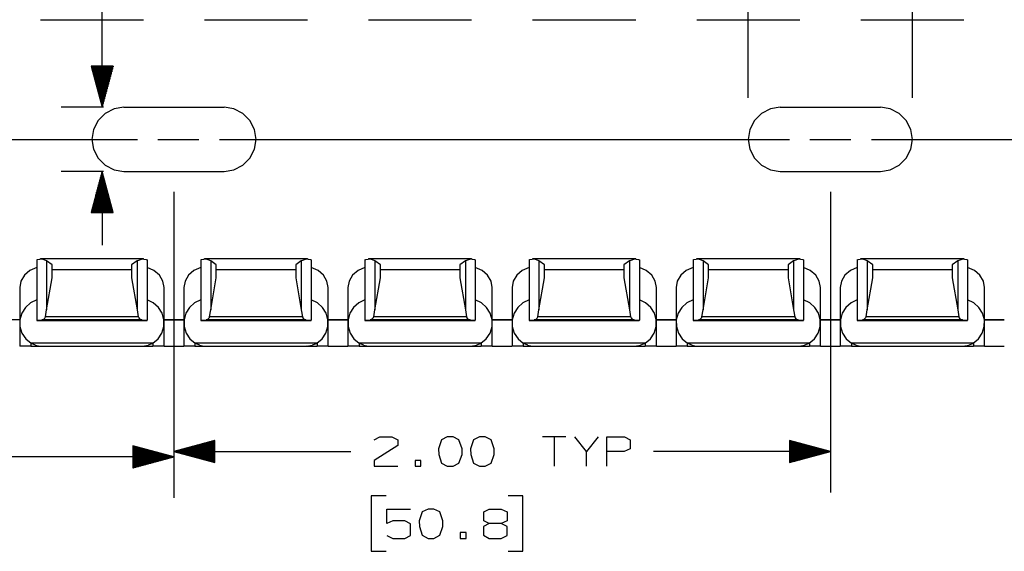
# Paper-space layout 'Layout1' of a CAD drawing. Extents: x 0.6 to 16.4, y 0.4 to 10.6.
# Drawn here: x 8.2 to 11.2, y 7.4 to 9 of the extents above; entities that cross this region are included whole.
import ezdxf

# ---------------------------------------------------------------- set-up
doc = ezdxf.new("R2010")
doc.units = 0
doc.header["$MEASUREMENT"] = 0
doc.layers.add('1', color=7, linetype='Continuous')

psp = doc.layouts.get("Layout1")

# ---------------------------------------------------------------- linework, layer by layer
at = {"layer": '1', "color": 7, "linetype": 'Continuous'}
for p, q in [((10.389602, 8.799206), (10.389602, 9.946333)), ((10.889602, 8.799206), (10.889602, 9.946333)), ((8.421071, 8.769844), (8.421071, 9.913675)), ((8.232551, 9.036396), (8.54661, 9.036396)), ((8.732551, 9.036396), (9.04661, 9.036396)), ((9.232551, 9.036396), (9.54661, 9.036396)), ((9.732551, 9.036396), (10.04661, 9.036396)), ((10.232551, 9.036396), (10.54661, 9.036396)), ((10.732551, 9.036396), (11.04661, 9.036396)), ((8.454565, 8.894844), (8.387578, 8.894844)), ((8.387578, 8.894844), (8.421071, 8.769844)), ((8.388071, 8.894844), (8.388071, 8.893002)), ((8.388071, 8.894844), (8.388071, 8.893002)), ((8.390071, 8.894844), (8.390071, 8.885538)), ((8.392071, 8.894844), (8.392071, 8.878074)), ((8.394072, 8.894844), (8.394072, 8.870609)), ((8.396071, 8.894844), (8.396071, 8.863146)), ((8.398071, 8.894844), (8.398071, 8.855681)), ((8.400071, 8.894844), (8.400071, 8.848217)), ((8.402071, 8.894844), (8.402071, 8.840754)), ((8.404071, 8.894844), (8.404071, 8.833289)), ((8.406072, 8.894844), (8.406072, 8.825825)), ((8.408072, 8.894844), (8.408072, 8.818361)), ((8.410071, 8.894844), (8.410071, 8.810897)), ((8.412071, 8.894844), (8.412071, 8.803432)), ((8.414071, 8.894844), (8.414071, 8.795969)), ((8.416071, 8.894844), (8.416071, 8.788505)), ((8.418071, 8.894844), (8.418071, 8.78104)), ((8.420072, 8.894844), (8.420072, 8.773577)), ((8.421071, 8.769844), (8.454565, 8.894844)), ((8.422071, 8.894844), (8.422071, 8.773577)), ((8.424071, 8.894844), (8.424071, 8.78104)), ((8.426071, 8.894844), (8.426071, 8.788505)), ((8.428071, 8.894844), (8.428071, 8.795969)), ((8.430071, 8.894844), (8.430071, 8.803432)), ((8.432071, 8.894844), (8.432071, 8.810897)), ((8.434072, 8.894844), (8.434072, 8.818361)), ((8.436071, 8.894844), (8.436071, 8.825825)), ((8.438071, 8.894844), (8.438071, 8.833289)), ((8.440071, 8.894844), (8.440071, 8.840754)), ((8.442071, 8.894844), (8.442071, 8.848217)), ((8.444071, 8.894844), (8.444071, 8.855681)), ((8.446072, 8.894844), (8.446072, 8.863146)), ((8.448071, 8.894844), (8.448071, 8.870609)), ((8.450071, 8.894844), (8.450071, 8.878074)), ((8.452071, 8.894844), (8.452071, 8.885538)), ((8.454071, 8.894844), (8.454071, 8.893002)), ((8.454071, 8.894844), (8.454071, 8.893002)), ((8.424603, 8.769844), (8.296071, 8.769844)), ((8.456973, 8.765072), (8.429793, 8.751224)), ((8.456973, 8.765072), (8.429793, 8.751224)), ((8.487103, 8.769844), (8.456973, 8.765072)), ((8.487103, 8.769844), (8.456973, 8.765072)), ((8.487103, 8.769844), (8.792102, 8.769844)), ((8.487103, 8.769844), (8.792102, 8.769844)), ((8.822231, 8.765072), (8.792102, 8.769844)), ((8.822231, 8.765072), (8.792102, 8.769844)), ((8.849411, 8.751224), (8.822231, 8.765072)), ((8.849411, 8.751224), (8.822231, 8.765072)), ((10.456973, 8.765072), (10.429793, 8.751224)), ((10.456973, 8.765072), (10.429793, 8.751224)), ((10.487103, 8.769844), (10.456973, 8.765072)), ((10.487103, 8.769844), (10.456973, 8.765072)), ((10.487103, 8.769844), (10.792102, 8.769844)), ((10.487103, 8.769844), (10.792102, 8.769844)), ((10.822231, 8.765072), (10.792102, 8.769844)), ((10.822231, 8.765072), (10.792102, 8.769844)), ((10.849411, 8.751224), (10.822231, 8.765072)), ((10.849411, 8.751224), (10.822231, 8.765072)), ((8.429793, 8.751224), (8.408223, 8.729653)), ((8.429793, 8.751224), (8.408223, 8.729653)), ((8.870981, 8.729653), (8.849411, 8.751224)), ((8.870981, 8.729653), (8.849411, 8.751224)), ((10.429793, 8.751224), (10.408223, 8.729653)), ((10.429793, 8.751224), (10.408223, 8.729653)), ((10.870981, 8.729653), (10.849411, 8.751224)), ((10.870981, 8.729653), (10.849411, 8.751224)), ((8.394374, 8.702474), (8.389602, 8.672344)), ((8.394374, 8.702474), (8.389602, 8.672344)), ((8.408223, 8.729653), (8.394374, 8.702474)), ((8.408223, 8.729653), (8.394374, 8.702474)), ((8.88483, 8.702474), (8.870981, 8.729653)), ((8.88483, 8.702474), (8.870981, 8.729653)), ((8.889602, 8.672344), (8.88483, 8.702474)), ((8.889602, 8.672344), (8.88483, 8.702474)), ((10.394374, 8.702474), (10.389602, 8.672344)), ((10.394374, 8.702474), (10.389602, 8.672344)), ((10.408223, 8.729653), (10.394374, 8.702474)), ((10.408223, 8.729653), (10.394374, 8.702474)), ((10.88483, 8.702474), (10.870981, 8.729653)), ((10.88483, 8.702474), (10.870981, 8.729653)), ((10.889602, 8.672344), (10.88483, 8.702474)), ((10.889602, 8.672344), (10.88483, 8.702474)), ((6.792102, 8.672344), (8.528352, 8.672344)), ((8.389602, 8.672344), (8.394374, 8.642215)), ((8.389602, 8.672344), (8.394374, 8.642215)), ((8.590852, 8.672344), (8.715852, 8.672344)), ((8.778352, 8.672344), (10.514602, 8.672344)), ((8.88483, 8.642215), (8.889602, 8.672344)), ((8.88483, 8.642215), (8.889602, 8.672344)), ((10.389602, 8.672344), (10.394374, 8.642215)), ((10.389602, 8.672344), (10.394374, 8.642215)), ((10.577102, 8.672344), (10.702102, 8.672344)), ((10.764602, 8.672344), (12.500852, 8.672344)), ((10.88483, 8.642215), (10.889602, 8.672344)), ((10.88483, 8.642215), (10.889602, 8.672344)), ((8.394374, 8.642215), (8.408223, 8.615035)), ((8.394374, 8.642215), (8.408223, 8.615035)), ((8.870981, 8.615035), (8.88483, 8.642215)), ((8.870981, 8.615035), (8.88483, 8.642215)), ((10.394374, 8.642215), (10.408223, 8.615035)), ((10.394374, 8.642215), (10.408223, 8.615035)), ((10.870981, 8.615035), (10.88483, 8.642215)), ((10.870981, 8.615035), (10.88483, 8.642215)), ((8.408223, 8.615035), (8.429793, 8.593465)), ((8.408223, 8.615035), (8.429793, 8.593465)), ((8.849411, 8.593465), (8.870981, 8.615035)), ((8.849411, 8.593465), (8.870981, 8.615035)), ((10.408223, 8.615035), (10.429793, 8.593465)), ((10.408223, 8.615035), (10.429793, 8.593465)), ((10.849411, 8.593465), (10.870981, 8.615035)), ((10.849411, 8.593465), (10.870981, 8.615035)), ((8.429793, 8.593465), (8.456973, 8.579617)), ((8.429793, 8.593465), (8.456973, 8.579617)), ((8.822231, 8.579617), (8.849411, 8.593465)), ((8.822231, 8.579617), (8.849411, 8.593465)), ((10.429793, 8.593465), (10.456973, 8.579617)), ((10.429793, 8.593465), (10.456973, 8.579617)), ((10.822231, 8.579617), (10.849411, 8.593465)), ((10.822231, 8.579617), (10.849411, 8.593465)), ((8.424603, 8.574844), (8.296071, 8.574844)), ((8.421071, 8.574844), (8.387578, 8.449844)), ((8.416071, 8.449844), (8.416071, 8.556184)), ((8.418071, 8.449844), (8.418071, 8.563648)), ((8.420072, 8.449844), (8.420072, 8.571113)), ((8.421071, 8.574844), (8.421071, 8.349844)), ((8.454565, 8.449844), (8.421071, 8.574844)), ((8.422071, 8.449844), (8.422071, 8.571113)), ((8.424071, 8.449844), (8.424071, 8.563648)), ((8.426071, 8.449844), (8.426071, 8.556184)), ((8.456973, 8.579617), (8.487103, 8.574844)), ((8.456973, 8.579617), (8.487103, 8.574844)), ((8.487103, 8.574844), (8.792102, 8.574844)), ((8.487103, 8.574844), (8.792102, 8.574844)), ((8.792102, 8.574844), (8.822231, 8.579617)), ((8.792102, 8.574844), (8.822231, 8.579617)), ((10.456973, 8.579617), (10.487103, 8.574844)), ((10.456973, 8.579617), (10.487103, 8.574844)), ((10.487103, 8.574844), (10.792102, 8.574844)), ((10.487103, 8.574844), (10.792102, 8.574844)), ((10.792102, 8.574844), (10.822231, 8.579617)), ((10.792102, 8.574844), (10.822231, 8.579617)), ((8.408072, 8.449844), (8.408072, 8.526327)), ((8.410071, 8.449844), (8.410071, 8.533792)), ((8.412071, 8.449844), (8.412071, 8.541256)), ((8.414071, 8.449844), (8.414071, 8.548719)), ((8.428071, 8.449844), (8.428071, 8.548719)), ((8.430071, 8.449844), (8.430071, 8.541256)), ((8.432071, 8.449844), (8.432071, 8.533792)), ((8.434072, 8.449844), (8.434072, 8.526327)), ((8.400071, 8.449844), (8.400071, 8.496471)), ((8.402071, 8.449844), (8.402071, 8.503935)), ((8.404071, 8.449844), (8.404071, 8.511399)), ((8.406072, 8.449844), (8.406072, 8.518864)), ((8.436071, 8.449844), (8.436071, 8.518864)), ((8.438071, 8.449844), (8.438071, 8.511399)), ((8.440071, 8.449844), (8.440071, 8.503935)), ((8.442071, 8.449844), (8.442071, 8.496471)), ((8.639602, 8.512344), (8.639602, 7.597468)), ((8.639602, 8.512344), (8.639602, 7.581116)), ((10.639602, 8.512344), (10.639602, 7.597468)), ((8.392071, 8.449844), (8.392071, 8.466615)), ((8.394072, 8.449844), (8.394072, 8.474079)), ((8.396071, 8.449844), (8.396071, 8.481543)), ((8.398071, 8.449844), (8.398071, 8.489007)), ((8.444071, 8.449844), (8.444071, 8.489007)), ((8.446072, 8.449844), (8.446072, 8.481543)), ((8.448071, 8.449844), (8.448071, 8.474079)), ((8.450071, 8.449844), (8.450071, 8.466615)), ((8.387578, 8.449844), (8.454565, 8.449844)), ((8.388071, 8.449844), (8.388071, 8.451687)), ((8.388071, 8.449844), (8.388071, 8.451687)), ((8.390071, 8.449844), (8.390071, 8.45915)), ((8.452071, 8.449844), (8.452071, 8.45915)), ((8.454071, 8.449844), (8.454071, 8.451687)), ((8.454071, 8.449844), (8.454071, 8.451687)), ((8.221602, 8.282825), (8.200631, 8.273629)), ((8.221602, 8.305812), (8.223972, 8.307059)), ((8.221602, 8.305812), (8.221602, 8.122217)), ((8.223972, 8.307059), (8.230896, 8.308208)), ((8.237387, 8.307634), (8.230896, 8.308208)), ((8.546654, 8.308292), (8.232594, 8.308292)), ((8.244258, 8.305494), (8.237387, 8.307634)), ((8.251602, 8.302551), (8.244258, 8.305494)), ((8.268602, 8.29037), (8.251602, 8.302551)), ((8.251602, 8.302551), (8.251602, 8.153276)), ((8.268602, 8.282989), (8.268602, 8.29037)), ((8.268602, 8.275298), (8.268602, 8.282989)), ((8.527602, 8.302551), (8.510602, 8.29037)), ((8.510602, 8.29037), (8.510602, 8.282989)), ((8.510602, 8.282989), (8.510602, 8.275298)), ((8.531178, 8.304029), (8.527602, 8.302551)), ((8.527602, 8.302551), (8.527602, 8.153276)), ((8.542935, 8.307874), (8.531178, 8.304029)), ((8.548308, 8.308208), (8.542935, 8.307874)), ((8.548308, 8.308208), (8.555232, 8.307059)), ((8.555232, 8.307059), (8.557602, 8.305812)), ((8.557602, 8.305812), (8.557602, 8.122217)), ((8.578573, 8.273629), (8.557602, 8.282825)), ((8.721602, 8.282825), (8.700631, 8.273629)), ((8.721602, 8.305812), (8.723972, 8.307059)), ((8.721602, 8.305812), (8.721602, 8.122217)), ((8.723972, 8.307059), (8.730896, 8.308208)), ((8.737387, 8.307634), (8.730896, 8.308208)), ((9.046654, 8.308292), (8.732594, 8.308292)), ((8.744258, 8.305494), (8.737387, 8.307634)), ((8.751602, 8.302551), (8.744258, 8.305494)), ((8.768602, 8.29037), (8.751602, 8.302551)), ((8.751602, 8.302551), (8.751602, 8.153276)), ((8.768602, 8.282989), (8.768602, 8.29037)), ((8.768602, 8.275298), (8.768602, 8.282989)), ((9.027602, 8.302551), (9.010602, 8.29037)), ((9.010602, 8.29037), (9.010602, 8.282989)), ((9.010602, 8.282989), (9.010602, 8.275298)), ((9.031178, 8.304029), (9.027602, 8.302551)), ((9.027602, 8.302551), (9.027602, 8.153276)), ((9.042935, 8.307874), (9.031178, 8.304029)), ((9.048308, 8.308208), (9.042935, 8.307874)), ((9.048308, 8.308208), (9.055232, 8.307059)), ((9.055232, 8.307059), (9.057602, 8.305812)), ((9.057602, 8.305812), (9.057602, 8.122217)), ((9.078573, 8.273629), (9.057602, 8.282825)), ((9.221602, 8.282825), (9.200631, 8.273629)), ((9.221602, 8.305812), (9.223972, 8.307059)), ((9.221602, 8.305812), (9.221602, 8.122217)), ((9.223972, 8.307059), (9.230896, 8.308208)), ((9.237387, 8.307634), (9.230896, 8.308208)), ((9.546654, 8.308292), (9.232594, 8.308292)), ((9.244258, 8.305494), (9.237387, 8.307634)), ((9.251602, 8.302551), (9.244258, 8.305494)), ((9.268602, 8.29037), (9.251602, 8.302551)), ((9.251602, 8.302551), (9.251602, 8.153276)), ((9.268602, 8.282989), (9.268602, 8.29037)), ((9.268602, 8.275298), (9.268602, 8.282989)), ((9.527602, 8.302551), (9.510602, 8.29037)), ((9.510602, 8.29037), (9.510602, 8.282989)), ((9.510602, 8.282989), (9.510602, 8.275298)), ((9.531178, 8.304029), (9.527602, 8.302551)), ((9.527602, 8.302551), (9.527602, 8.153276)), ((9.542935, 8.307874), (9.531178, 8.304029)), ((9.548308, 8.308208), (9.542935, 8.307874)), ((9.548308, 8.308208), (9.555232, 8.307059)), ((9.555232, 8.307059), (9.557602, 8.305812)), ((9.557602, 8.305812), (9.557602, 8.122217)), ((9.578573, 8.273629), (9.557602, 8.282825)), ((9.721602, 8.282825), (9.700631, 8.273629)), ((9.721602, 8.305812), (9.723972, 8.307059)), ((9.721602, 8.305812), (9.721602, 8.122217)), ((9.723972, 8.307059), (9.730896, 8.308208)), ((9.737387, 8.307634), (9.730896, 8.308208)), ((10.046654, 8.308292), (9.732594, 8.308292)), ((9.744258, 8.305494), (9.737387, 8.307634)), ((9.751602, 8.302551), (9.744258, 8.305494)), ((9.768602, 8.29037), (9.751602, 8.302551)), ((9.751602, 8.302551), (9.751602, 8.153276)), ((9.768602, 8.282989), (9.768602, 8.29037)), ((9.768602, 8.275298), (9.768602, 8.282989)), ((10.027602, 8.302551), (10.010602, 8.29037)), ((10.010602, 8.29037), (10.010602, 8.282989)), ((10.010602, 8.282989), (10.010602, 8.275298)), ((10.031178, 8.304029), (10.027602, 8.302551)), ((10.027602, 8.302551), (10.027602, 8.153276)), ((10.042935, 8.307874), (10.031178, 8.304029)), ((10.048308, 8.308208), (10.042935, 8.307874)), ((10.048308, 8.308208), (10.055232, 8.307059)), ((10.055232, 8.307059), (10.057602, 8.305812)), ((10.057602, 8.305812), (10.057602, 8.122217)), ((10.078573, 8.273629), (10.057602, 8.282825)), ((10.221602, 8.282825), (10.200631, 8.273629)), ((10.221602, 8.305812), (10.223972, 8.307059)), ((10.221602, 8.305812), (10.221602, 8.122217)), ((10.223972, 8.307059), (10.230896, 8.308208)), ((10.237387, 8.307634), (10.230896, 8.308208)), ((10.546654, 8.308292), (10.232594, 8.308292)), ((10.244258, 8.305494), (10.237387, 8.307634)), ((10.251602, 8.302551), (10.244258, 8.305494)), ((10.268602, 8.29037), (10.251602, 8.302551)), ((10.251602, 8.302551), (10.251602, 8.153276)), ((10.268602, 8.282989), (10.268602, 8.29037)), ((10.268602, 8.275298), (10.268602, 8.282989)), ((10.527602, 8.302551), (10.510602, 8.29037)), ((10.510602, 8.29037), (10.510602, 8.282989)), ((10.510602, 8.282989), (10.510602, 8.275298)), ((10.531178, 8.304029), (10.527602, 8.302551)), ((10.527602, 8.302551), (10.527602, 8.153276)), ((10.542935, 8.307874), (10.531178, 8.304029)), ((10.548308, 8.308208), (10.542935, 8.307874)), ((10.548308, 8.308208), (10.555232, 8.307059)), ((10.555232, 8.307059), (10.557602, 8.305812)), ((10.557602, 8.305812), (10.557602, 8.122217)), ((10.578573, 8.273629), (10.557602, 8.282825)), ((10.721602, 8.282825), (10.700631, 8.273629)), ((10.721602, 8.305812), (10.723972, 8.307059)), ((10.721602, 8.305812), (10.721602, 8.122217)), ((10.723972, 8.307059), (10.730896, 8.308208)), ((10.737387, 8.307634), (10.730896, 8.308208)), ((11.046654, 8.308292), (10.732594, 8.308292)), ((10.744258, 8.305494), (10.737387, 8.307634)), ((10.751602, 8.302551), (10.744258, 8.305494)), ((10.768602, 8.29037), (10.751602, 8.302551)), ((10.751602, 8.302551), (10.751602, 8.153276)), ((10.768602, 8.282989), (10.768602, 8.29037)), ((10.768602, 8.275298), (10.768602, 8.282989)), ((11.027602, 8.302551), (11.010602, 8.29037)), ((11.010602, 8.29037), (11.010602, 8.282989)), ((11.010602, 8.282989), (11.010602, 8.275298)), ((11.031178, 8.304029), (11.027602, 8.302551)), ((11.027602, 8.302551), (11.027602, 8.153276)), ((11.042935, 8.307874), (11.031178, 8.304029)), ((11.048308, 8.308208), (11.042935, 8.307874)), ((11.048308, 8.308208), (11.055232, 8.307059)), ((11.055232, 8.307059), (11.057602, 8.305812)), ((11.057602, 8.305812), (11.057602, 8.122217)), ((11.078573, 8.273629), (11.057602, 8.282825)), ((8.183981, 8.259267), (8.173287, 8.241151)), ((8.200631, 8.273629), (8.183981, 8.259267)), ((8.251602, 8.153276), (8.268602, 8.251382)), ((8.510602, 8.275298), (8.268602, 8.275298)), ((8.268602, 8.251382), (8.268602, 8.275298)), ((8.510602, 8.275298), (8.510602, 8.251382)), ((8.510602, 8.251382), (8.527602, 8.153276)), ((8.595223, 8.259267), (8.578573, 8.273629)), ((8.605917, 8.241151), (8.595223, 8.259267)), ((8.683981, 8.259267), (8.673287, 8.241151)), ((8.700631, 8.273629), (8.683981, 8.259267)), ((8.751602, 8.153276), (8.768602, 8.251382)), ((9.010602, 8.275298), (8.768602, 8.275298)), ((8.768602, 8.251382), (8.768602, 8.275298)), ((9.010602, 8.275298), (9.010602, 8.251382)), ((9.010602, 8.251382), (9.027602, 8.153276)), ((9.095223, 8.259267), (9.078573, 8.273629)), ((9.105917, 8.241151), (9.095223, 8.259267)), ((9.183981, 8.259267), (9.173287, 8.241151)), ((9.200631, 8.273629), (9.183981, 8.259267)), ((9.251602, 8.153276), (9.268602, 8.251382)), ((9.510602, 8.275298), (9.268602, 8.275298)), ((9.268602, 8.251382), (9.268602, 8.275298)), ((9.510602, 8.275298), (9.510602, 8.251382)), ((9.510602, 8.251382), (9.527602, 8.153276)), ((9.595223, 8.259267), (9.578573, 8.273629)), ((9.605917, 8.241151), (9.595223, 8.259267)), ((9.683981, 8.259267), (9.673287, 8.241151)), ((9.700631, 8.273629), (9.683981, 8.259267)), ((9.751602, 8.153276), (9.768602, 8.251382)), ((10.010602, 8.275298), (9.768602, 8.275298)), ((9.768602, 8.251382), (9.768602, 8.275298)), ((10.010602, 8.275298), (10.010602, 8.251382)), ((10.010602, 8.251382), (10.027602, 8.153276)), ((10.095223, 8.259267), (10.078573, 8.273629)), ((10.105917, 8.241151), (10.095223, 8.259267)), ((10.183981, 8.259267), (10.173287, 8.241151)), ((10.200631, 8.273629), (10.183981, 8.259267)), ((10.251602, 8.153276), (10.268602, 8.251382)), ((10.510602, 8.275298), (10.268602, 8.275298)), ((10.268602, 8.251382), (10.268602, 8.275298)), ((10.510602, 8.275298), (10.510602, 8.251382)), ((10.510602, 8.251382), (10.527602, 8.153276)), ((10.595223, 8.259267), (10.578573, 8.273629)), ((10.605917, 8.241151), (10.595223, 8.259267)), ((10.683981, 8.259267), (10.673287, 8.241151)), ((10.700631, 8.273629), (10.683981, 8.259267)), ((10.751602, 8.153276), (10.768602, 8.251382)), ((11.010602, 8.275298), (10.768602, 8.275298)), ((10.768602, 8.251382), (10.768602, 8.275298)), ((11.010602, 8.275298), (11.010602, 8.251382)), ((11.010602, 8.251382), (11.027602, 8.153276)), ((11.095223, 8.259267), (11.078573, 8.273629)), ((11.105917, 8.241151), (11.095223, 8.259267)), ((8.173287, 8.241151), (8.169602, 8.221061)), ((8.169602, 8.22106), (8.169602, 8.113554)), ((8.609602, 8.221061), (8.605917, 8.241151)), ((8.609602, 8.113554), (8.609602, 8.22106)), ((8.673287, 8.241151), (8.669602, 8.221061)), ((8.669602, 8.22106), (8.669602, 8.113554)), ((9.109602, 8.221061), (9.105917, 8.241151)), ((9.109602, 8.113554), (9.109602, 8.22106)), ((9.173287, 8.241151), (9.169602, 8.221061)), ((9.169602, 8.22106), (9.169602, 8.113554)), ((9.609602, 8.221061), (9.605917, 8.241151)), ((9.609602, 8.113554), (9.609602, 8.22106)), ((9.673287, 8.241151), (9.669602, 8.221061)), ((9.669602, 8.22106), (9.669602, 8.113554)), ((10.109602, 8.221061), (10.105917, 8.241151)), ((10.109602, 8.113554), (10.109602, 8.22106)), ((10.173287, 8.241151), (10.169602, 8.221061)), ((10.169602, 8.22106), (10.169602, 8.113554)), ((10.609602, 8.221061), (10.605917, 8.241151)), ((10.609602, 8.113554), (10.609602, 8.22106)), ((10.673287, 8.241151), (10.669602, 8.221061)), ((10.669602, 8.22106), (10.669602, 8.113554)), ((11.109602, 8.221061), (11.105917, 8.241151)), ((11.109602, 8.113554), (11.109602, 8.22106)), ((8.186962, 8.160542), (8.175873, 8.142951)), ((8.202619, 8.174409), (8.186962, 8.160542)), ((8.221602, 8.183455), (8.202619, 8.174409)), ((8.576585, 8.174409), (8.557602, 8.183455)), ((8.592241, 8.160542), (8.576585, 8.174409)), ((8.603332, 8.142951), (8.592241, 8.160542)), ((8.686962, 8.160542), (8.675873, 8.142951)), ((8.702619, 8.174409), (8.686962, 8.160542)), ((8.721602, 8.183455), (8.702619, 8.174409)), ((9.076585, 8.174409), (9.057602, 8.183455)), ((9.092241, 8.160542), (9.076585, 8.174409)), ((9.103332, 8.142951), (9.092241, 8.160542)), ((9.186962, 8.160542), (9.175873, 8.142951)), ((9.202619, 8.174409), (9.186962, 8.160542)), ((9.221602, 8.183455), (9.202619, 8.174409)), ((9.576585, 8.174409), (9.557602, 8.183455)), ((9.592241, 8.160542), (9.576585, 8.174409)), ((9.603332, 8.142951), (9.592241, 8.160542)), ((9.686962, 8.160542), (9.675873, 8.142951)), ((9.702619, 8.174409), (9.686962, 8.160542)), ((9.721602, 8.183455), (9.702619, 8.174409)), ((10.076585, 8.174409), (10.057602, 8.183455)), ((10.092241, 8.160542), (10.076585, 8.174409)), ((10.103332, 8.142951), (10.092241, 8.160542)), ((10.186962, 8.160542), (10.175873, 8.142951)), ((10.202619, 8.174409), (10.186962, 8.160542)), ((10.221602, 8.183455), (10.202619, 8.174409)), ((10.576585, 8.174409), (10.557602, 8.183455)), ((10.592241, 8.160542), (10.576585, 8.174409)), ((10.603332, 8.142951), (10.592241, 8.160542)), ((10.686962, 8.160542), (10.675873, 8.142951)), ((10.702619, 8.174409), (10.686962, 8.160542)), ((10.721602, 8.183455), (10.702619, 8.174409)), ((11.076585, 8.174409), (11.057602, 8.183455)), ((11.092241, 8.160542), (11.076585, 8.174409)), ((11.103332, 8.142951), (11.092241, 8.160542)), ((8.175873, 8.142951), (8.170229, 8.123032)), ((8.246057, 8.127913), (8.247524, 8.13009)), ((8.247524, 8.13009), (8.248196, 8.132094)), ((8.248196, 8.132094), (8.248231, 8.132305)), ((8.248231, 8.132305), (8.251602, 8.153276)), ((8.530973, 8.132305), (8.248231, 8.132305)), ((8.527602, 8.153276), (8.530973, 8.132305)), ((8.530973, 8.132305), (8.53119, 8.131334)), ((8.53119, 8.131334), (8.532207, 8.12916)), ((8.608975, 8.123032), (8.603332, 8.142951)), ((8.675873, 8.142951), (8.670229, 8.123032)), ((8.746057, 8.127913), (8.747524, 8.13009)), ((8.747524, 8.13009), (8.748196, 8.132094)), ((8.748196, 8.132094), (8.748231, 8.132305)), ((8.748231, 8.132305), (8.751602, 8.153276)), ((9.030973, 8.132305), (8.748231, 8.132305)), ((9.027602, 8.153276), (9.030973, 8.132305)), ((9.030973, 8.132305), (9.03119, 8.131334)), ((9.03119, 8.131334), (9.032207, 8.12916)), ((9.108975, 8.123032), (9.103332, 8.142951)), ((9.175873, 8.142951), (9.170229, 8.123032)), ((9.246057, 8.127913), (9.247524, 8.13009)), ((9.247524, 8.13009), (9.248196, 8.132094)), ((9.248196, 8.132094), (9.248231, 8.132305)), ((9.248231, 8.132305), (9.251602, 8.153276)), ((9.530973, 8.132305), (9.248231, 8.132305)), ((9.527602, 8.153276), (9.530973, 8.132305)), ((9.530973, 8.132305), (9.53119, 8.131334)), ((9.53119, 8.131334), (9.532207, 8.12916)), ((9.608975, 8.123032), (9.603332, 8.142951)), ((9.675873, 8.142951), (9.670229, 8.123032)), ((9.746057, 8.127913), (9.747524, 8.13009)), ((9.747524, 8.13009), (9.748196, 8.132094)), ((9.748196, 8.132094), (9.748231, 8.132305)), ((9.748231, 8.132305), (9.751602, 8.153276)), ((10.030973, 8.132305), (9.748231, 8.132305)), ((10.027602, 8.153276), (10.030973, 8.132305)), ((10.030973, 8.132305), (10.03119, 8.131334)), ((10.03119, 8.131334), (10.032207, 8.12916)), ((10.108975, 8.123032), (10.103332, 8.142951)), ((10.175873, 8.142951), (10.170229, 8.123032)), ((10.246057, 8.127913), (10.247524, 8.13009)), ((10.247524, 8.13009), (10.248196, 8.132094)), ((10.248196, 8.132094), (10.248231, 8.132305)), ((10.248231, 8.132305), (10.251602, 8.153276)), ((10.530973, 8.132305), (10.248231, 8.132305)), ((10.527602, 8.153276), (10.530973, 8.132305)), ((10.530973, 8.132305), (10.53119, 8.131334)), ((10.53119, 8.131334), (10.532207, 8.12916)), ((10.608975, 8.123032), (10.603332, 8.142951)), ((10.675873, 8.142951), (10.670229, 8.123032)), ((10.746057, 8.127913), (10.747524, 8.13009)), ((10.747524, 8.13009), (10.748196, 8.132094)), ((10.748196, 8.132094), (10.748231, 8.132305)), ((10.748231, 8.132305), (10.751602, 8.153276)), ((11.030973, 8.132305), (10.748231, 8.132305)), ((11.027602, 8.153276), (11.030973, 8.132305)), ((11.030973, 8.132305), (11.03119, 8.131334)), ((11.03119, 8.131334), (11.032207, 8.12916)), ((11.108975, 8.123032), (11.103332, 8.142951)), ((8.169602, 8.123122), (8.109602, 8.123122)), ((8.169602, 8.113554), (8.169602, 8.043086)), ((8.170229, 8.123032), (8.170479, 8.102361)), ((8.170479, 8.102361), (8.1766, 8.082577)), ((8.221602, 8.122217), (8.221681, 8.120958)), ((8.221681, 8.120958), (8.221905, 8.120743)), ((8.221848, 8.120715), (8.557366, 8.120715)), ((8.221905, 8.120743), (8.226879, 8.122131)), ((8.5573, 8.120743), (8.221905, 8.120743)), ((8.226879, 8.122131), (8.23748, 8.123331)), ((8.23748, 8.123331), (8.238997, 8.123579)), ((8.541723, 8.123331), (8.23748, 8.123331)), ((8.238997, 8.123579), (8.243049, 8.125348)), ((8.243049, 8.125348), (8.246057, 8.127913)), ((8.532207, 8.12916), (8.534518, 8.126559)), ((8.534518, 8.126559), (8.538682, 8.12406)), ((8.538682, 8.12406), (8.541723, 8.123331)), ((8.541723, 8.123331), (8.552325, 8.122131)), ((8.552325, 8.122131), (8.5573, 8.120743)), ((8.5573, 8.120743), (8.557359, 8.120715)), ((8.557359, 8.120715), (8.557567, 8.121241)), ((8.557567, 8.121241), (8.557602, 8.122217)), ((8.602604, 8.082577), (8.608726, 8.102361)), ((8.608726, 8.102361), (8.608975, 8.123032)), ((8.669602, 8.123122), (8.609602, 8.123122)), ((8.609602, 8.123119), (8.669601, 8.123119)), ((8.609602, 8.043086), (8.609602, 8.113554)), ((8.669602, 8.113554), (8.669602, 8.043086)), ((8.670229, 8.123032), (8.670479, 8.102361)), ((8.670479, 8.102361), (8.6766, 8.082577)), ((8.721602, 8.122217), (8.721681, 8.120958)), ((8.721681, 8.120958), (8.721905, 8.120743)), ((8.721848, 8.120715), (9.057366, 8.120715)), ((8.721905, 8.120743), (8.726879, 8.122131)), ((9.0573, 8.120743), (8.721905, 8.120743)), ((8.726879, 8.122131), (8.73748, 8.123331)), ((8.73748, 8.123331), (8.738997, 8.123579)), ((9.041723, 8.123331), (8.73748, 8.123331)), ((8.738997, 8.123579), (8.743049, 8.125348)), ((8.743049, 8.125348), (8.746057, 8.127913)), ((9.032207, 8.12916), (9.034518, 8.126559)), ((9.034518, 8.126559), (9.038682, 8.12406)), ((9.038682, 8.12406), (9.041723, 8.123331)), ((9.041723, 8.123331), (9.052325, 8.122131)), ((9.052325, 8.122131), (9.0573, 8.120743)), ((9.0573, 8.120743), (9.057359, 8.120715)), ((9.057359, 8.120715), (9.057567, 8.121241)), ((9.057567, 8.121241), (9.057602, 8.122217)), ((9.102604, 8.082577), (9.108726, 8.102361)), ((9.108726, 8.102361), (9.108975, 8.123032)), ((9.109602, 8.123119), (9.169601, 8.123119)), ((9.109602, 8.043086), (9.109602, 8.113554)), ((9.169602, 8.123122), (9.109727, 8.123122)), ((9.169602, 8.113554), (9.169602, 8.043086)), ((9.170229, 8.123032), (9.170479, 8.102361)), ((9.170479, 8.102361), (9.1766, 8.082577)), ((9.221602, 8.122217), (9.221681, 8.120958)), ((9.221681, 8.120958), (9.221905, 8.120743)), ((9.221848, 8.120715), (9.557366, 8.120715)), ((9.221905, 8.120743), (9.226879, 8.122131)), ((9.5573, 8.120743), (9.221905, 8.120743)), ((9.226879, 8.122131), (9.23748, 8.123331)), ((9.23748, 8.123331), (9.238997, 8.123579)), ((9.541723, 8.123331), (9.23748, 8.123331)), ((9.238997, 8.123579), (9.243049, 8.125348)), ((9.243049, 8.125348), (9.246057, 8.127913)), ((9.532207, 8.12916), (9.534518, 8.126559)), ((9.534518, 8.126559), (9.538682, 8.12406)), ((9.538682, 8.12406), (9.541723, 8.123331)), ((9.541723, 8.123331), (9.552325, 8.122131)), ((9.552325, 8.122131), (9.5573, 8.120743)), ((9.5573, 8.120743), (9.557359, 8.120715)), ((9.557359, 8.120715), (9.557567, 8.121241)), ((9.557567, 8.121241), (9.557602, 8.122217)), ((9.602604, 8.082577), (9.608726, 8.102361)), ((9.608726, 8.102361), (9.608975, 8.123032)), ((9.609602, 8.123119), (9.669601, 8.123119)), ((9.609602, 8.043086), (9.609602, 8.113554)), ((9.669602, 8.123122), (9.609727, 8.123122)), ((9.669602, 8.113554), (9.669602, 8.043086)), ((9.670229, 8.123032), (9.670479, 8.102361)), ((9.670479, 8.102361), (9.6766, 8.082577)), ((9.721602, 8.122217), (9.721681, 8.120958)), ((9.721681, 8.120958), (9.721905, 8.120743)), ((9.721848, 8.120715), (10.057366, 8.120715)), ((9.721905, 8.120743), (9.726879, 8.122131)), ((10.0573, 8.120743), (9.721905, 8.120743)), ((9.726879, 8.122131), (9.73748, 8.123331)), ((9.73748, 8.123331), (9.738997, 8.123579)), ((10.041723, 8.123331), (9.73748, 8.123331)), ((9.738997, 8.123579), (9.743049, 8.125348)), ((9.743049, 8.125348), (9.746057, 8.127913)), ((10.032207, 8.12916), (10.034518, 8.126559)), ((10.034518, 8.126559), (10.038682, 8.12406)), ((10.038682, 8.12406), (10.041723, 8.123331)), ((10.041723, 8.123331), (10.052325, 8.122131)), ((10.052325, 8.122131), (10.0573, 8.120743)), ((10.0573, 8.120743), (10.057359, 8.120715)), ((10.057359, 8.120715), (10.057567, 8.121241)), ((10.057567, 8.121241), (10.057602, 8.122217)), ((10.102604, 8.082577), (10.108726, 8.102361)), ((10.108726, 8.102361), (10.108975, 8.123032)), ((10.109602, 8.123119), (10.169601, 8.123119)), ((10.109602, 8.043086), (10.109602, 8.113554)), ((10.169602, 8.123122), (10.109727, 8.123122)), ((10.169602, 8.113554), (10.169602, 8.043086)), ((10.170229, 8.123032), (10.170479, 8.102361)), ((10.170479, 8.102361), (10.1766, 8.082577)), ((10.221602, 8.122217), (10.221681, 8.120958)), ((10.221681, 8.120958), (10.221905, 8.120743)), ((10.221848, 8.120715), (10.557366, 8.120715)), ((10.221905, 8.120743), (10.226879, 8.122131)), ((10.5573, 8.120743), (10.221905, 8.120743)), ((10.226879, 8.122131), (10.23748, 8.123331)), ((10.23748, 8.123331), (10.238997, 8.123579)), ((10.541723, 8.123331), (10.23748, 8.123331)), ((10.238997, 8.123579), (10.243049, 8.125348)), ((10.243049, 8.125348), (10.246057, 8.127913)), ((10.532207, 8.12916), (10.534518, 8.126559)), ((10.534518, 8.126559), (10.538682, 8.12406)), ((10.538682, 8.12406), (10.541723, 8.123331)), ((10.541723, 8.123331), (10.552325, 8.122131)), ((10.552325, 8.122131), (10.5573, 8.120743)), ((10.5573, 8.120743), (10.557359, 8.120715)), ((10.557359, 8.120715), (10.557567, 8.121241)), ((10.557567, 8.121241), (10.557602, 8.122217)), ((10.602604, 8.082577), (10.608726, 8.102361)), ((10.608726, 8.102361), (10.608975, 8.123032)), ((10.669602, 8.123122), (10.609602, 8.123122)), ((10.609602, 8.123119), (10.669601, 8.123119)), ((10.609602, 8.043086), (10.609602, 8.113554)), ((10.669602, 8.113554), (10.669602, 8.043086)), ((10.670229, 8.123032), (10.670479, 8.102361)), ((10.670479, 8.102361), (10.6766, 8.082577)), ((10.721602, 8.122217), (10.721681, 8.120958)), ((10.721681, 8.120958), (10.721905, 8.120743)), ((10.721848, 8.120715), (11.057366, 8.120715)), ((10.721905, 8.120743), (10.726879, 8.122131)), ((11.0573, 8.120743), (10.721905, 8.120743)), ((10.726879, 8.122131), (10.73748, 8.123331)), ((10.73748, 8.123331), (10.738997, 8.123579)), ((11.041723, 8.123331), (10.73748, 8.123331)), ((10.738997, 8.123579), (10.743049, 8.125348)), ((10.743049, 8.125348), (10.746057, 8.127913)), ((11.032207, 8.12916), (11.034518, 8.126559)), ((11.034518, 8.126559), (11.038682, 8.12406)), ((11.038682, 8.12406), (11.041723, 8.123331)), ((11.041723, 8.123331), (11.052325, 8.122131)), ((11.052325, 8.122131), (11.0573, 8.120743)), ((11.0573, 8.120743), (11.057359, 8.120715)), ((11.057359, 8.120715), (11.057567, 8.121241)), ((11.057567, 8.121241), (11.057602, 8.122217)), ((11.102604, 8.082577), (11.108726, 8.102361)), ((11.108726, 8.102361), (11.108975, 8.123032)), ((11.169602, 8.123122), (11.109602, 8.123122)), ((11.109602, 8.123119), (11.169601, 8.123119)), ((11.109602, 8.043086), (11.109602, 8.113554)), ((8.1766, 8.082577), (8.188111, 8.065248)), ((8.591093, 8.065248), (8.602604, 8.082577)), ((8.6766, 8.082577), (8.688111, 8.065248)), ((9.091093, 8.065248), (9.102604, 8.082577)), ((9.1766, 8.082577), (9.188111, 8.065248)), ((9.591093, 8.065248), (9.602604, 8.082577)), ((9.6766, 8.082577), (9.688111, 8.065248)), ((10.091093, 8.065248), (10.102604, 8.082577)), ((10.1766, 8.082577), (10.188111, 8.065248)), ((10.591093, 8.065248), (10.602604, 8.082577)), ((10.6766, 8.082577), (10.688111, 8.065248)), ((11.091093, 8.065248), (11.102604, 8.082577)), ((8.173754, 8.04308), (8.169602, 8.043086)), ((8.185636, 8.043076), (8.173754, 8.04308)), ((8.203602, 8.043073), (8.185636, 8.043076)), ((8.188111, 8.065248), (8.204098, 8.051746)), ((8.203602, 8.05206), (8.203602, 8.043073)), ((8.203602, 8.043073), (8.223136, 8.043069)), ((8.575107, 8.051746), (8.204098, 8.051746)), ((8.205191, 8.051078), (8.204098, 8.051746)), ((8.218174, 8.046491), (8.205191, 8.051078)), ((8.218174, 8.046491), (8.226876, 8.044341)), ((8.223136, 8.043069), (8.234997, 8.043063)), ((8.226876, 8.044341), (8.233485, 8.042958)), ((8.233485, 8.042958), (8.234189, 8.042933)), ((8.234185, 8.042933), (8.545019, 8.042933)), ((8.543482, 8.043063), (8.555205, 8.043069)), ((8.544991, 8.042933), (8.544966, 8.042933)), ((8.545015, 8.042933), (8.544991, 8.042933)), ((8.545015, 8.042933), (8.545118, 8.042933)), ((8.545118, 8.042933), (8.549423, 8.0436)), ((8.549423, 8.0436), (8.555947, 8.045302)), ((8.555205, 8.043069), (8.575603, 8.043073)), ((8.555947, 8.045302), (8.56103, 8.046491)), ((8.572475, 8.050243), (8.56103, 8.046491)), ((8.575107, 8.051746), (8.572475, 8.050243)), ((8.575107, 8.051746), (8.591093, 8.065248)), ((8.575603, 8.05206), (8.575603, 8.043073)), ((8.593569, 8.043076), (8.575603, 8.043073)), ((8.60545, 8.04308), (8.593569, 8.043076)), ((8.609602, 8.043086), (8.60545, 8.04308)), ((8.609602, 8.04326), (8.669601, 8.04326)), ((8.673754, 8.04308), (8.669602, 8.043086)), ((8.685636, 8.043076), (8.673754, 8.04308)), ((8.703602, 8.043073), (8.685636, 8.043076)), ((8.688111, 8.065248), (8.704098, 8.051746)), ((8.703602, 8.05206), (8.703602, 8.043073)), ((8.703602, 8.043073), (8.723136, 8.043069)), ((9.075107, 8.051746), (8.704098, 8.051746)), ((8.705191, 8.051078), (8.704098, 8.051746)), ((8.718174, 8.046491), (8.705191, 8.051078)), ((8.718174, 8.046491), (8.726876, 8.044341)), ((8.723136, 8.043069), (8.734997, 8.043063)), ((8.726876, 8.044341), (8.733485, 8.042958)), ((8.733485, 8.042958), (8.734189, 8.042933)), ((8.734185, 8.042933), (9.045019, 8.042933)), ((9.043482, 8.043063), (9.055205, 8.043069)), ((9.044991, 8.042933), (9.044966, 8.042933)), ((9.045015, 8.042933), (9.044991, 8.042933)), ((9.045015, 8.042933), (9.045118, 8.042933)), ((9.045118, 8.042933), (9.049423, 8.0436)), ((9.049423, 8.0436), (9.055947, 8.045302)), ((9.055205, 8.043069), (9.075603, 8.043073)), ((9.055947, 8.045302), (9.06103, 8.046491)), ((9.072475, 8.050243), (9.06103, 8.046491)), ((9.075107, 8.051746), (9.072475, 8.050243)), ((9.075107, 8.051746), (9.091093, 8.065248)), ((9.075603, 8.05206), (9.075603, 8.043073)), ((9.093569, 8.043076), (9.075603, 8.043073)), ((9.10545, 8.04308), (9.093569, 8.043076)), ((9.109602, 8.043086), (9.10545, 8.04308)), ((9.109602, 8.04326), (9.169601, 8.04326)), ((9.173754, 8.04308), (9.169602, 8.043086)), ((9.185636, 8.043076), (9.173754, 8.04308)), ((9.203602, 8.043073), (9.185636, 8.043076)), ((9.188111, 8.065248), (9.204098, 8.051746)), ((9.203602, 8.05206), (9.203602, 8.043073)), ((9.203602, 8.043073), (9.223136, 8.043069)), ((9.575107, 8.051746), (9.204098, 8.051746)), ((9.205191, 8.051078), (9.204098, 8.051746)), ((9.218174, 8.046491), (9.205191, 8.051078)), ((9.218174, 8.046491), (9.226876, 8.044341)), ((9.223136, 8.043069), (9.234997, 8.043063)), ((9.226876, 8.044341), (9.233485, 8.042958)), ((9.233485, 8.042958), (9.234189, 8.042933)), ((9.234185, 8.042933), (9.545019, 8.042933)), ((9.543482, 8.043063), (9.555205, 8.043069)), ((9.544991, 8.042933), (9.544966, 8.042933)), ((9.545015, 8.042933), (9.544991, 8.042933)), ((9.545015, 8.042933), (9.545118, 8.042933)), ((9.545118, 8.042933), (9.549423, 8.0436)), ((9.549423, 8.0436), (9.555947, 8.045302)), ((9.555205, 8.043069), (9.575603, 8.043073)), ((9.555947, 8.045302), (9.56103, 8.046491)), ((9.572475, 8.050243), (9.56103, 8.046491)), ((9.575107, 8.051746), (9.572475, 8.050243)), ((9.575107, 8.051746), (9.591093, 8.065248)), ((9.575603, 8.05206), (9.575603, 8.043073)), ((9.593569, 8.043076), (9.575603, 8.043073)), ((9.60545, 8.04308), (9.593569, 8.043076)), ((9.609602, 8.043086), (9.60545, 8.04308)), ((9.609602, 8.04326), (9.669601, 8.04326)), ((9.673754, 8.04308), (9.669602, 8.043086)), ((9.685636, 8.043076), (9.673754, 8.04308)), ((9.703602, 8.043073), (9.685636, 8.043076)), ((9.688111, 8.065248), (9.704098, 8.051746)), ((9.703602, 8.05206), (9.703602, 8.043073)), ((9.703602, 8.043073), (9.723136, 8.043069)), ((10.075107, 8.051746), (9.704098, 8.051746)), ((9.705191, 8.051078), (9.704098, 8.051746)), ((9.718174, 8.046491), (9.705191, 8.051078)), ((9.718174, 8.046491), (9.726876, 8.044341)), ((9.723136, 8.043069), (9.734997, 8.043063)), ((9.726876, 8.044341), (9.733485, 8.042958)), ((9.733485, 8.042958), (9.734189, 8.042933)), ((9.734185, 8.042933), (10.045019, 8.042933)), ((10.043482, 8.043063), (10.055205, 8.043069)), ((10.044991, 8.042933), (10.044966, 8.042933)), ((10.045015, 8.042933), (10.044991, 8.042933)), ((10.045015, 8.042933), (10.045118, 8.042933)), ((10.045118, 8.042933), (10.049423, 8.0436)), ((10.049423, 8.0436), (10.055947, 8.045302)), ((10.055205, 8.043069), (10.075603, 8.043073)), ((10.055947, 8.045302), (10.06103, 8.046491)), ((10.072475, 8.050243), (10.06103, 8.046491)), ((10.075107, 8.051746), (10.072475, 8.050243)), ((10.075107, 8.051746), (10.091093, 8.065248)), ((10.075603, 8.05206), (10.075603, 8.043073)), ((10.093569, 8.043076), (10.075603, 8.043073)), ((10.10545, 8.04308), (10.093569, 8.043076)), ((10.109602, 8.043086), (10.10545, 8.04308)), ((10.109602, 8.04326), (10.169601, 8.04326)), ((10.173754, 8.04308), (10.169602, 8.043086)), ((10.185636, 8.043076), (10.173754, 8.04308)), ((10.203602, 8.043073), (10.185636, 8.043076)), ((10.188111, 8.065248), (10.204098, 8.051746)), ((10.203602, 8.05206), (10.203602, 8.043073)), ((10.203602, 8.043073), (10.223136, 8.043069)), ((10.575107, 8.051746), (10.204098, 8.051746)), ((10.205191, 8.051078), (10.204098, 8.051746)), ((10.218174, 8.046491), (10.205191, 8.051078)), ((10.218174, 8.046491), (10.226876, 8.044341)), ((10.223136, 8.043069), (10.234997, 8.043063)), ((10.226876, 8.044341), (10.233485, 8.042958)), ((10.233485, 8.042958), (10.234189, 8.042933)), ((10.234185, 8.042933), (10.545019, 8.042933)), ((10.543482, 8.043063), (10.555205, 8.043069)), ((10.544991, 8.042933), (10.544966, 8.042933)), ((10.545015, 8.042933), (10.544991, 8.042933)), ((10.545015, 8.042933), (10.545118, 8.042933)), ((10.545118, 8.042933), (10.549423, 8.0436)), ((10.549423, 8.0436), (10.555947, 8.045302)), ((10.555205, 8.043069), (10.575603, 8.043073)), ((10.555947, 8.045302), (10.56103, 8.046491)), ((10.572475, 8.050243), (10.56103, 8.046491)), ((10.575107, 8.051746), (10.572475, 8.050243)), ((10.575107, 8.051746), (10.591093, 8.065248)), ((10.575603, 8.05206), (10.575603, 8.043073)), ((10.593569, 8.043076), (10.575603, 8.043073)), ((10.60545, 8.04308), (10.593569, 8.043076)), ((10.609602, 8.043086), (10.60545, 8.04308)), ((10.609602, 8.04326), (10.669601, 8.04326)), ((10.673754, 8.04308), (10.669602, 8.043086)), ((10.685636, 8.043076), (10.673754, 8.04308)), ((10.703602, 8.043073), (10.685636, 8.043076)), ((10.688111, 8.065248), (10.704098, 8.051746)), ((10.703602, 8.05206), (10.703602, 8.043073)), ((10.703602, 8.043073), (10.723136, 8.043069)), ((11.075107, 8.051746), (10.704098, 8.051746)), ((10.705191, 8.051078), (10.704098, 8.051746)), ((10.718174, 8.046491), (10.705191, 8.051078)), ((10.718174, 8.046491), (10.726876, 8.044341)), ((10.723136, 8.043069), (10.734997, 8.043063)), ((10.726876, 8.044341), (10.733485, 8.042958)), ((10.733485, 8.042958), (10.734189, 8.042933)), ((10.734185, 8.042933), (11.045019, 8.042933)), ((11.043482, 8.043063), (11.055205, 8.043069)), ((11.044991, 8.042933), (11.044966, 8.042933)), ((11.045015, 8.042933), (11.044991, 8.042933)), ((11.045015, 8.042933), (11.045118, 8.042933)), ((11.045118, 8.042933), (11.049423, 8.0436)), ((11.049423, 8.0436), (11.055947, 8.045302)), ((11.055205, 8.043069), (11.075603, 8.043073)), ((11.055947, 8.045302), (11.06103, 8.046491)), ((11.072475, 8.050243), (11.06103, 8.046491)), ((11.075107, 8.051746), (11.072475, 8.050243)), ((11.075107, 8.051746), (11.091093, 8.065248)), ((11.075603, 8.05206), (11.075603, 8.043073)), ((11.093569, 8.043076), (11.075603, 8.043073)), ((11.10545, 8.04308), (11.093569, 8.043076)), ((11.109602, 8.043086), (11.10545, 8.04308)), ((11.109602, 8.04326), (11.169601, 8.04326)), ((8.764602, 7.755962), (8.639602, 7.722468)), ((8.764602, 7.741468), (8.710511, 7.741468)), ((8.764602, 7.743468), (8.717976, 7.743468)), ((8.764602, 7.745468), (8.725439, 7.745468)), ((8.764602, 7.747468), (8.732903, 7.747468)), ((8.764602, 7.749468), (8.740368, 7.749468)), ((8.764602, 7.751468), (8.747831, 7.751468)), ((8.764602, 7.753468), (8.755296, 7.753468)), ((8.764602, 7.755468), (8.76276, 7.755468)), ((8.764602, 7.755468), (8.76276, 7.755468)), ((8.764602, 7.688974), (8.764602, 7.755962)), ((9.321321, 7.740281), (9.249133, 7.695281)), ((9.250071, 7.758093), (9.266946, 7.766531)), ((9.266946, 7.766531), (9.303509, 7.766531)), ((9.303509, 7.766531), (9.321321, 7.758093)), ((9.321321, 7.758093), (9.321321, 7.740281)), ((9.454634, 7.758093), (9.445258, 7.730906)), ((9.472445, 7.766531), (9.454634, 7.758093)), ((9.490258, 7.766531), (9.472445, 7.766531)), ((9.508071, 7.758093), (9.490258, 7.766531)), ((9.517446, 7.730906), (9.508071, 7.758093)), ((9.552696, 7.758093), (9.543321, 7.730906)), ((9.570508, 7.766531), (9.552696, 7.758093)), ((9.588321, 7.766531), (9.570508, 7.766531)), ((9.606133, 7.758093), (9.588321, 7.766531)), ((9.615508, 7.730906), (9.606133, 7.758093)), ((9.833946, 7.766531), (9.762696, 7.766531)), ((9.798321, 7.766531), (9.798321, 7.677468)), ((9.896383, 7.722468), (9.860759, 7.766531)), ((9.932009, 7.766531), (9.896383, 7.722468)), ((9.958821, 7.677468), (9.958821, 7.766531)), ((9.958821, 7.766531), (10.012259, 7.766531)), ((10.012259, 7.766531), (10.030071, 7.758093)), ((10.030071, 7.758093), (10.030071, 7.730906)), ((10.639602, 7.722468), (10.514602, 7.755962)), ((10.514602, 7.755962), (10.514602, 7.688974)), ((10.514602, 7.755468), (10.516444, 7.755468)), ((10.514602, 7.755468), (10.516444, 7.755468)), ((10.514602, 7.753468), (10.523909, 7.753468)), ((10.514602, 7.751468), (10.531373, 7.751468)), ((10.514602, 7.749468), (10.538836, 7.749468)), ((10.514602, 7.747468), (10.546301, 7.747468)), ((10.514602, 7.745468), (10.553765, 7.745468)), ((10.514602, 7.743468), (10.561229, 7.743468)), ((10.514602, 7.741468), (10.568693, 7.741468)), ((8.639602, 7.706116), (8.514602, 7.739609)), ((8.514602, 7.739609), (8.514602, 7.672622)), ((8.514602, 7.739116), (8.516444, 7.739116)), ((8.514602, 7.739116), (8.516444, 7.739116)), ((8.514602, 7.737116), (8.523909, 7.737116)), ((8.514602, 7.735116), (8.531373, 7.735116)), ((8.514602, 7.733116), (8.538836, 7.733116)), ((8.514602, 7.731116), (8.546301, 7.731116)), ((8.514602, 7.729116), (8.553765, 7.729116)), ((8.514602, 7.727116), (8.561229, 7.727116)), ((8.514602, 7.725116), (8.568693, 7.725116)), ((8.514602, 7.723116), (8.576158, 7.723116)), ((8.514602, 7.721116), (8.583621, 7.721116)), ((8.514602, 7.719116), (8.591085, 7.719116)), ((8.514602, 7.717116), (8.59855, 7.717116)), ((8.514602, 7.715116), (8.606013, 7.715116)), ((8.514602, 7.713116), (8.613478, 7.713116)), ((8.514602, 7.711116), (8.620942, 7.711116)), ((8.639602, 7.722468), (9.178196, 7.722468)), ((8.639602, 7.722468), (8.764602, 7.688974)), ((8.764602, 7.723468), (8.643334, 7.723468)), ((8.764602, 7.721468), (8.643334, 7.721468)), ((8.764602, 7.725468), (8.650798, 7.725468)), ((8.764602, 7.719468), (8.650798, 7.719468)), ((8.764602, 7.727468), (8.658262, 7.727468)), ((8.764602, 7.717468), (8.658262, 7.717468)), ((8.764602, 7.729468), (8.665727, 7.729468)), ((8.764602, 7.715468), (8.665727, 7.715468)), ((8.764602, 7.731468), (8.67319, 7.731468)), ((8.764602, 7.713468), (8.67319, 7.713468)), ((8.764602, 7.733468), (8.680655, 7.733468)), ((8.764602, 7.711468), (8.680655, 7.711468)), ((8.764602, 7.735468), (8.688119, 7.735468)), ((8.764602, 7.737468), (8.695582, 7.737468)), ((8.764602, 7.739468), (8.703047, 7.739468)), ((9.445258, 7.730906), (9.446196, 7.713093)), ((9.446196, 7.713093), (9.454634, 7.686843)), ((9.508071, 7.686843), (9.517446, 7.713093)), ((9.517446, 7.713093), (9.517446, 7.730906)), ((9.543321, 7.730906), (9.544258, 7.713093)), ((9.544258, 7.713093), (9.552696, 7.686843)), ((9.606133, 7.686843), (9.615508, 7.713093)), ((9.615508, 7.713093), (9.615508, 7.730906)), ((9.896383, 7.677468), (9.896383, 7.722468)), ((10.011321, 7.722468), (9.958821, 7.722468)), ((10.030071, 7.730906), (10.011321, 7.722468)), ((10.639602, 7.722468), (10.101008, 7.722468)), ((10.514602, 7.739468), (10.576158, 7.739468)), ((10.514602, 7.737468), (10.583621, 7.737468)), ((10.514602, 7.735468), (10.591085, 7.735468)), ((10.514602, 7.733468), (10.59855, 7.733468)), ((10.514602, 7.731468), (10.606013, 7.731468)), ((10.514602, 7.729468), (10.613478, 7.729468)), ((10.514602, 7.727468), (10.620942, 7.727468)), ((10.514602, 7.725468), (10.628406, 7.725468)), ((10.514602, 7.723468), (10.63587, 7.723468)), ((10.514602, 7.688974), (10.639602, 7.722468)), ((10.514602, 7.721468), (10.63587, 7.721468)), ((10.514602, 7.719468), (10.628406, 7.719468)), ((10.514602, 7.717468), (10.620942, 7.717468)), ((10.514602, 7.715468), (10.613478, 7.715468)), ((10.514602, 7.713468), (10.606013, 7.713468)), ((10.514602, 7.711468), (10.59855, 7.711468)), ((8.639602, 7.706116), (7.854352, 7.706116)), ((8.514602, 7.709116), (8.628406, 7.709116)), ((8.514602, 7.707116), (8.63587, 7.707116)), ((8.514602, 7.672622), (8.639602, 7.706116)), ((8.514602, 7.705116), (8.63587, 7.705116)), ((8.514602, 7.703116), (8.628406, 7.703116)), ((8.514602, 7.701116), (8.620942, 7.701116)), ((8.514602, 7.699116), (8.613478, 7.699116)), ((8.514602, 7.697116), (8.606013, 7.697116)), ((8.514602, 7.695116), (8.59855, 7.695116)), ((8.514602, 7.693116), (8.591085, 7.693116)), ((8.514602, 7.691116), (8.583621, 7.691116)), ((8.514602, 7.689116), (8.576158, 7.689116)), ((8.514602, 7.687116), (8.568693, 7.687116)), ((8.514602, 7.685116), (8.561229, 7.685116)), ((8.514602, 7.683116), (8.553765, 7.683116)), ((8.514602, 7.681116), (8.546301, 7.681116)), ((8.764602, 7.709468), (8.688119, 7.709468)), ((8.764602, 7.707468), (8.695582, 7.707468)), ((8.764602, 7.705468), (8.703047, 7.705468)), ((8.764602, 7.703468), (8.710511, 7.703468)), ((8.764602, 7.701468), (8.717976, 7.701468)), ((8.764602, 7.699468), (8.725439, 7.699468)), ((8.764602, 7.697468), (8.732903, 7.697468)), ((8.764602, 7.695468), (8.740368, 7.695468)), ((8.764602, 7.693468), (8.747831, 7.693468)), ((8.764602, 7.691468), (8.755296, 7.691468)), ((8.764602, 7.689468), (8.76276, 7.689468)), ((8.764602, 7.689468), (8.76276, 7.689468)), ((9.249133, 7.695281), (9.250071, 7.677468)), ((9.392196, 7.695281), (9.374383, 7.695281)), ((9.374383, 7.695281), (9.374383, 7.677468)), ((9.392196, 7.677468), (9.392196, 7.695281)), ((9.454634, 7.686843), (9.472445, 7.677468)), ((9.490258, 7.677468), (9.508071, 7.686843)), ((9.552696, 7.686843), (9.570508, 7.677468)), ((9.588321, 7.677468), (9.606133, 7.686843)), ((10.514602, 7.709468), (10.591085, 7.709468)), ((10.514602, 7.707468), (10.583621, 7.707468)), ((10.514602, 7.705468), (10.576158, 7.705468)), ((10.514602, 7.703468), (10.568693, 7.703468)), ((10.514602, 7.701468), (10.561229, 7.701468)), ((10.514602, 7.699468), (10.553765, 7.699468)), ((10.514602, 7.697468), (10.546301, 7.697468)), ((10.514602, 7.695468), (10.538836, 7.695468)), ((10.514602, 7.693468), (10.531373, 7.693468)), ((10.514602, 7.691468), (10.523909, 7.691468)), ((10.514602, 7.689468), (10.516444, 7.689468)), ((10.514602, 7.689468), (10.516444, 7.689468)), ((8.514602, 7.679116), (8.538836, 7.679116)), ((8.514602, 7.677116), (8.531373, 7.677116)), ((8.514602, 7.675116), (8.523909, 7.675116)), ((8.514602, 7.673116), (8.516444, 7.673116)), ((8.514602, 7.673116), (8.516444, 7.673116)), ((9.250071, 7.677468), (9.321321, 7.677468)), ((9.374383, 7.677468), (9.392196, 7.677468)), ((9.472445, 7.677468), (9.490258, 7.677468)), ((9.570508, 7.677468), (9.588321, 7.677468)), ((9.285696, 7.587468), (9.240696, 7.587468)), ((9.240696, 7.587468), (9.240696, 7.418718)), ((9.702696, 7.587468), (9.657696, 7.587468)), ((9.702696, 7.418718), (9.702696, 7.587468)), ((9.288508, 7.503093), (9.288508, 7.547155)), ((9.288508, 7.547155), (9.360696, 7.547155)), ((9.395946, 7.538718), (9.386571, 7.51153)), ((9.413758, 7.547155), (9.395946, 7.538718)), ((9.431571, 7.547155), (9.413758, 7.547155)), ((9.449384, 7.538718), (9.431571, 7.547155)), ((9.458758, 7.51153), (9.449384, 7.538718)), ((9.583633, 7.538718), (9.600509, 7.547155)), ((9.583633, 7.51153), (9.583633, 7.538718)), ((9.600509, 7.547155), (9.637071, 7.547155)), ((9.637071, 7.547155), (9.654883, 7.538718)), ((9.654883, 7.538718), (9.654883, 7.51153)), ((9.306321, 7.51153), (9.288508, 7.503093)), ((9.342883, 7.51153), (9.306321, 7.51153)), ((9.360696, 7.502156), (9.342883, 7.51153)), ((9.360696, 7.466531), (9.360696, 7.502156)), ((9.386571, 7.51153), (9.387508, 7.493718)), ((9.458758, 7.493718), (9.458758, 7.51153)), ((9.600509, 7.503093), (9.582696, 7.493718)), ((9.600509, 7.503093), (9.583633, 7.51153)), ((9.637071, 7.503093), (9.600509, 7.503093)), ((9.654883, 7.51153), (9.637071, 7.503093)), ((9.654883, 7.493718), (9.637071, 7.503093)), ((9.387508, 7.493718), (9.395946, 7.467468)), ((9.449384, 7.467468), (9.458758, 7.493718)), ((9.529634, 7.475905), (9.511821, 7.475905)), ((9.511821, 7.475905), (9.511821, 7.458093)), ((9.529634, 7.458093), (9.529634, 7.475905)), ((9.582696, 7.493718), (9.582696, 7.467468)), ((9.654883, 7.466531), (9.654883, 7.493718)), ((9.288508, 7.466531), (9.306321, 7.458093)), ((9.306321, 7.458093), (9.342883, 7.458093)), ((9.342883, 7.458093), (9.360696, 7.466531)), ((9.395946, 7.467468), (9.413758, 7.458093)), ((9.413758, 7.458093), (9.431571, 7.458093)), ((9.431571, 7.458093), (9.449384, 7.467468)), ((9.511821, 7.458093), (9.529634, 7.458093)), ((9.582696, 7.467468), (9.600509, 7.458093)), ((9.600509, 7.458093), (9.637071, 7.458093)), ((9.637071, 7.458093), (9.654883, 7.466531)), ((9.240696, 7.418718), (9.285696, 7.418718)), ((9.657696, 7.418718), (9.702696, 7.418718))]:
    psp.add_line(p, q, dxfattribs=at)

doc.saveas('drawing.dxf')
